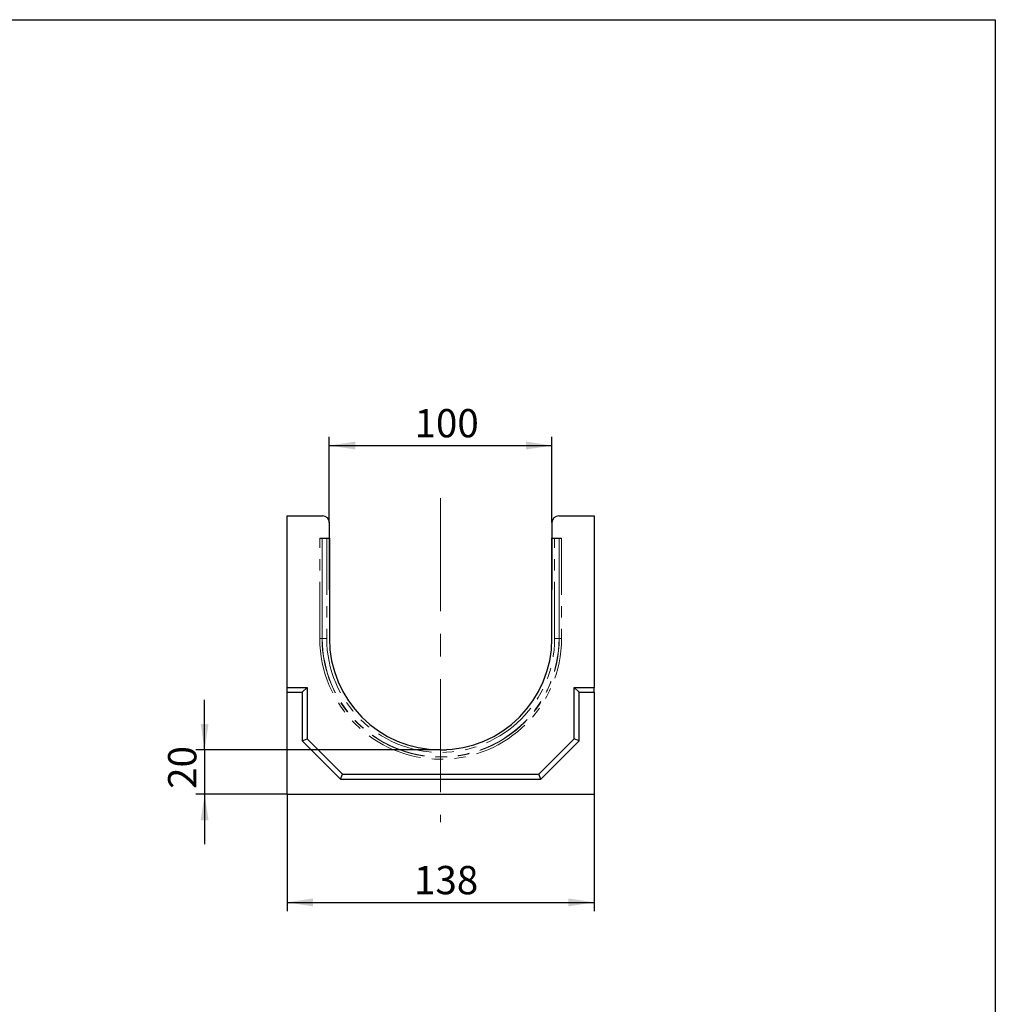
# Model space of a CAD drawing. Units: millimetres. Extents: x 8 to 418, y 1 to 291.
# Drawn here: x 305 to 415, y 180 to 291 of the extents above; entities that cross this region are included whole.
import ezdxf

# ---------------------------------------------------------------- set-up
doc = ezdxf.new("R2010")
doc.units = ezdxf.units.MM
doc.linetypes.add('CENTERX2', pattern=[20.32, 12.7, -2.54, 2.54, -2.54])
doc.linetypes.add('PHANTOM', pattern=[12.7, 6.35, -1.27, 1.27, -1.27, 1.27, -1.27])
doc.layers.add('FORMAT', color=7, linetype='Continuous')
doc.styles.add('SLDTEXTSTYLE1', font='TXT', dxfattribs={"width": 0.7})
doc.dimstyles.new('SLDDIMSTYLE0', dxfattribs={"dimtxt": 2.90835, "dimasz": 2.90835, "dimexe": 0, "dimexo": 0.0625, "dimgap": 0.727087, "dimtad": 2, "dimdec": 1, "dimlfac": 4, "dimrnd": 1e-09, "dimzin": 12, "dimdsep": 46, "dimtxsty": 'SLDTEXTSTYLE1', "dimsah": 1, "dimcen": 0.09, "dimadec": 0, "dimazin": 3, "dimtfac": 1, "dimtdec": 1, "dimtofl": 0, "dimtmove": 0, "dimatfit": 3, "dimfxl": 1, "dimfrac": 2, "dimtolj": 1, "dimtzin": 12, "dimarcsym": 0})
doc.dimstyles.new('SLDDIMSTYLE1', dxfattribs={"dimtxt": 2.90835, "dimasz": 2.90835, "dimexe": 0, "dimexo": 0.0625, "dimgap": 0.727087, "dimtad": 2, "dimdec": 1, "dimlfac": 4, "dimrnd": 1e-09, "dimzin": 12, "dimdsep": 46, "dimtxsty": 'SLDTEXTSTYLE1', "dimsah": 1, "dimcen": 0.09, "dimadec": 0, "dimazin": 3, "dimtfac": 1, "dimtdec": 1, "dimtmove": 0, "dimatfit": 0, "dimfxl": 1, "dimfrac": 2, "dimtolj": 1, "dimtzin": 12, "dimarcsym": 0})

# ---------------------------------------------------------------- blocks, each defined once
blk = doc.blocks.new('_D_3')
at = {"layer": 'FORMAT', "transparency": 16777216}
for p, q in [((326.22, 209.04), (326.22, 214.63)), ((352.72, 209.04), (325.22, 209.04)), ((326.22, 209.04), (326.22, 204.04)), ((335.47, 204.04), (325.22, 204.04)), ((326.22, 204.04), (326.22, 198.44))]:
    blk.add_line(p, q, dxfattribs=at)
for points in [[(326.22, 209.04), (326.66, 211.95), (325.77, 211.95)], [(326.22, 204.04), (325.77, 201.13), (326.66, 201.13)]]:
    blk.add_solid(points, dxfattribs=at)
at = {"layer": 'FORMAT', "transparency": 16777216, "insert": (322.12, 204.65), "char_height": 3.175, "attachment_point": 1, "rotation": 90, "style": 'SLDTEXTSTYLE1'}
blk.add_mtext('20', dxfattribs=at)
blk = doc.blocks.new('_D_4')
at = {"layer": 'FORMAT', "transparency": 16777216}
for p, q in [((335.47, 204.04), (335.47, 190.91)), ((369.97, 204.04), (369.97, 190.91)), ((335.47, 191.91), (369.97, 191.91))]:
    blk.add_line(p, q, dxfattribs=at)
for points in [[(335.47, 191.91), (338.38, 191.46), (338.38, 192.35)], [(369.97, 191.91), (367.06, 192.35), (367.06, 191.46)]]:
    blk.add_solid(points, dxfattribs=at)
at = {"layer": 'FORMAT', "transparency": 16777216, "insert": (349.73, 196), "char_height": 3.175, "attachment_point": 1, "style": 'SLDTEXTSTYLE1'}
blk.add_mtext('138', dxfattribs=at)
blk = doc.blocks.new('_D_5')
at = {"layer": 'FORMAT', "transparency": 16777216}
for p, q in [((340.22, 234.54), (340.22, 244.19)), ((340.22, 243.19), (365.22, 243.19)), ((365.22, 234.54), (365.22, 244.19))]:
    blk.add_line(p, q, dxfattribs=at)
for points in [[(340.22, 243.19), (343.13, 242.75), (343.13, 243.64)], [(365.22, 243.19), (362.31, 243.64), (362.31, 242.75)]]:
    blk.add_solid(points, dxfattribs=at)
at = {"layer": 'FORMAT', "transparency": 16777216, "insert": (349.79, 247.29), "char_height": 3.175, "attachment_point": 1, "style": 'SLDTEXTSTYLE1'}
blk.add_mtext('100', dxfattribs=at)

msp = doc.modelspace()

# ---------------------------------------------------------------- linework, layer by layer
at = {"color": 7, "linetype": 'Continuous', "lineweight": 30}
for p, q in [((335.473, 235.287), (339.473, 235.287)), ((335.473, 216.037), (335.473, 235.287)), ((340.223, 232.787), (340.223, 234.537)), ((365.223, 234.537), (365.223, 232.787)), ((365.973, 235.287), (369.973, 235.287)), ((369.973, 235.287), (369.973, 216.037)), ((340.248, 233.568), (340.223, 233.568)), ((340.248, 226.993), (340.248, 233.568)), ((365.198, 233.593), (365.198, 227.018)), ((365.223, 233.593), (365.198, 233.593)), ((339.156, 232.787), (340.223, 232.787)), ((340.223, 232.787), (340.223, 221.537)), ((365.223, 232.787), (366.29, 232.787)), ((365.223, 221.537), (365.223, 232.787)), ((335.462, 231.555), (335.433, 229.87)), ((335.473, 231.555), (335.462, 231.555)), ((369.984, 231.58), (369.973, 231.58)), ((369.999, 230.737), (369.984, 231.58)), ((370.013, 229.895), (369.999, 230.737)), ((335.433, 229.87), (335.473, 229.868)), ((369.973, 229.893), (370.013, 229.895)), ((340.223, 226.994), (340.248, 226.993)), ((365.198, 227.018), (365.223, 227.019)), ((335.473, 215.501), (335.473, 216.037)), ((335.473, 216.037), (337.723, 216.037)), ((337.187, 215.501), (337.723, 216.037)), ((337.723, 216.037), (337.723, 210.272)), ((368.259, 215.501), (367.723, 216.037)), ((367.723, 210.272), (367.723, 216.037)), ((367.723, 216.037), (369.973, 216.037)), ((369.973, 215.501), (369.973, 216.037)), ((335.473, 215.501), (337.187, 215.501)), ((335.473, 204.037), (335.473, 215.501)), ((337.187, 215.501), (337.187, 210.05)), ((368.259, 210.05), (368.259, 215.501)), ((368.259, 215.501), (369.973, 215.501)), ((369.973, 215.501), (369.973, 204.037)), ((337.187, 210.05), (337.723, 210.272)), ((337.187, 210.05), (341.486, 205.751)), ((337.723, 210.272), (341.708, 206.287)), ((363.738, 206.287), (367.723, 210.272)), ((363.96, 205.751), (368.259, 210.05)), ((368.259, 210.05), (367.723, 210.272)), ((341.486, 205.751), (341.708, 206.287)), ((341.486, 205.751), (363.96, 205.751)), ((341.708, 206.287), (363.738, 206.287)), ((363.96, 205.751), (363.738, 206.287)), ((369.973, 204.037), (335.473, 204.037))]:
    msp.add_line(p, q, dxfattribs=at)
at = {"color": 7, "linetype": 'PHANTOM', "lineweight": 0}
for p, q in [((339.156, 221.537), (339.156, 232.787)), ((339.406, 232.787), (339.406, 221.537)), ((339.433, 221.537), (339.433, 232.787)), ((339.931, 232.787), (339.931, 221.537)), ((365.515, 221.537), (365.515, 232.787)), ((366.013, 232.787), (366.013, 221.537)), ((366.041, 221.537), (366.041, 232.787)), ((366.29, 232.787), (366.29, 221.537)), ((339.156, 221.537), (339.406, 221.537)), ((339.433, 221.537), (339.406, 221.537)), ((339.433, 221.537), (339.931, 221.537)), ((366.013, 221.537), (365.515, 221.537)), ((366.013, 221.537), (366.041, 221.537)), ((366.29, 221.537), (366.041, 221.537))]:
    msp.add_line(p, q, dxfattribs=at)
at = {"color": 7, "linetype": 'Continuous', "lineweight": 30}
for centre, radius, start, end in [((339.473, 234.537), 0.75, 0, 90), ((365.973, 234.537), 0.75, 90, 180), ((352.723, 221.537), 12.5, 180, 0)]:
    msp.add_arc(centre, radius, start, end, dxfattribs=at)
at = {"color": 7, "linetype": 'PHANTOM', "lineweight": 0}
for radius in [13.567, 13.318, 13.29, 12.792]:
    msp.add_arc((352.723, 221.537), radius, 180, 0, dxfattribs=at)
at = {"layer": 'FORMAT', "color": 7, "lineweight": 30}
for p, q in [((20, 291), (415, 291)), ((415, 291), (415, 5))]:
    msp.add_line(p, q, dxfattribs=at)
at = {"layer": 'FORMAT', "linetype": 'CENTERX2', "lineweight": 0}
msp.add_line((352.723, 237.287), (352.723, 200.912), dxfattribs=at)
at = {"layer": 'FORMAT'}
msp.add_line((352.723, 209.037), (353.383, 209.037), dxfattribs=at)

# ---------------------------------------------------------------- dimensions: what is measured, and where the dimension line sits
for base, p1, p2, picture, middle in [((365.223, 243.193), (340.223, 234.537), (365.223, 234.537), '_D_5', (352.264, 243.193)), ((369.973, 191.906), (335.473, 204.037), (369.973, 204.037), '_D_4', (352.104, 191.906))]:
    dim = msp.add_linear_dim(base=base, p1=p1, p2=p2, dimstyle='SLDDIMSTYLE0', dxfattribs=at)
    dim.commit()
    dim.dimension.update_dxf_attribs({"geometry": picture, "text_midpoint": middle, "dimtype": 160})
dim = msp.add_linear_dim(base=(326.216, 204.037), p1=(352.723, 209.037), p2=(335.473, 204.037), angle=90, dimstyle='SLDDIMSTYLE1', dxfattribs=at)
dim.commit()
dim.dimension.update_dxf_attribs({"geometry": '_D_3', "text_midpoint": (326.216, 206.51), "dimtype": 160})

doc.saveas('drawing.dxf')
